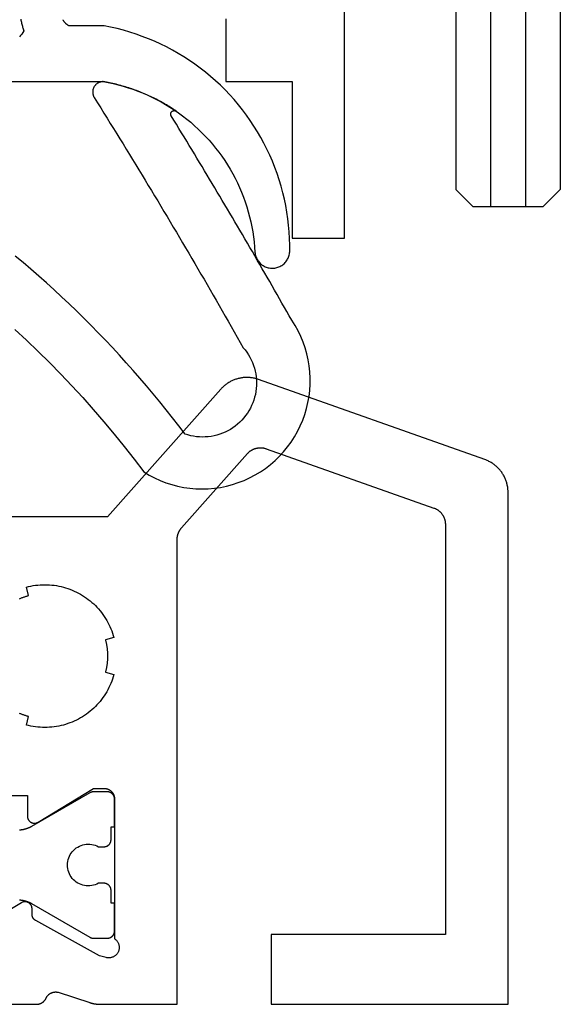
# Model space of a CAD drawing. Units: millimetres. Extents: x 0 to 2888, y -3223 to -50.
# Drawn here: x 2827 to 2843, y -2620 to -2592 of the extents above; entities that cross this region are included whole.
import ezdxf

# ---------------------------------------------------------------- set-up
doc = ezdxf.new("R2010")
doc.units = ezdxf.units.MM
for name, color, linetype in [('CrossSectionsGlass', 4, 'Continuous'), ('CrossSectionsGums', 1, 'Continuous'), ('CrossSectionsProfils', 7, 'Continuous')]:
    doc.layers.add(name, color=color, linetype=linetype)

# ---------------------------------------------------------------- blocks, each defined once
blk = doc.blocks.new('160_1102_0_2', base_point=(2030.4, -64.5))
at = {"layer": 'CrossSectionsGlass'}
for p, q in [((0.5, 0), (0, -0.5)), ((2005, 0), (0.5, 0)), ((0, -0.5), (0, -2.5)), ((2005.5, -1), (0, -1)), ((2005.5, -2), (0, -2)), ((0.5, -3), (0, -2.5)), ((2005, -3), (0.5, -3))]:
    blk.add_line(p, q, dxfattribs=at)
blk = doc.blocks.new('38_84018_X', base_point=(4053.643, 1685.74))
at = {"layer": 'CrossSectionsProfils', "flags": 128}
for points in [[(4038.643, 1699.092), (4038.643, 1699.099), (4038.644, 1699.107), (4038.644, 1699.115), (4038.644, 1699.122), (4038.645, 1699.13), (4038.645, 1699.137), (4038.646, 1699.145), (4038.647, 1699.152), (4038.648, 1699.16), (4038.649, 1699.167), (4038.65, 1699.175), (4038.652, 1699.182), (4038.653, 1699.19), (4038.654, 1699.197), (4038.656, 1699.204), (4038.658, 1699.212), (4038.66, 1699.219), (4038.662, 1699.226), (4038.664, 1699.234), (4038.666, 1699.241), (4038.668, 1699.248), (4038.671, 1699.255), (4038.673, 1699.262), (4038.676, 1699.269), (4038.679, 1699.276), (4038.681, 1699.283), (4038.684, 1699.29), (4038.687, 1699.297), (4038.691, 1699.304), (4038.694, 1699.311), (4038.697, 1699.318), (4038.701, 1699.324), (4038.704, 1699.331), (4038.708, 1699.338), (4038.712, 1699.344), (4038.716, 1699.351), (4038.72, 1699.357), (4038.724, 1699.364), (4038.728, 1699.37), (4038.732, 1699.376), (4038.736, 1699.382), (4038.741, 1699.389), (4038.745, 1699.395), (4038.75, 1699.401), (4038.755, 1699.406), (4038.76, 1699.412), (4038.764, 1699.418), (4038.769, 1699.424), (4038.769, 1699.424), (4040.661, 1701.555), (4040.669, 1701.564), (4040.678, 1701.573), (4040.686, 1701.581), (4040.695, 1701.59), (4040.704, 1701.598), (4040.714, 1701.606), (4040.723, 1701.614), (4040.733, 1701.621), (4040.743, 1701.629), (4040.753, 1701.636), (4040.763, 1701.643), (4040.774, 1701.649), (4040.784, 1701.656), (4040.795, 1701.662), (4040.806, 1701.667), (4040.817, 1701.673), (4040.828, 1701.678), (4040.84, 1701.683), (4040.851, 1701.688), (4040.863, 1701.692), (4040.874, 1701.696), (4040.886, 1701.7), (4040.898, 1701.704), (4040.91, 1701.707), (4040.922, 1701.71), (4040.934, 1701.712), (4040.946, 1701.715), (4040.958, 1701.717), (4040.97, 1701.718), (4040.983, 1701.72), (4040.995, 1701.721), (4041.007, 1701.722), (4041.02, 1701.722), (4041.032, 1701.723), (4041.044, 1701.723), (4041.057, 1701.722), (4041.069, 1701.721), (4041.081, 1701.72), (4041.093, 1701.719), (4041.106, 1701.718), (4041.118, 1701.716), (4041.13, 1701.713), (4041.142, 1701.711), (4041.154, 1701.708), (4041.166, 1701.705), (4041.178, 1701.702), (4041.19, 1701.698), (4041.201, 1701.694), (4041.201, 1701.694), (4046.01, 1699.992), (4046.022, 1699.988), (4046.034, 1699.983), (4046.046, 1699.978), (4046.057, 1699.973), (4046.069, 1699.967), (4046.08, 1699.961), (4046.092, 1699.955), (4046.103, 1699.949), (4046.113, 1699.942), (4046.124, 1699.935), (4046.135, 1699.927), (4046.145, 1699.92), (4046.155, 1699.912), (4046.165, 1699.904), (4046.175, 1699.895), (4046.184, 1699.887), (4046.194, 1699.878), (4046.203, 1699.869), (4046.211, 1699.86), (4046.22, 1699.85), (4046.228, 1699.84), (4046.236, 1699.83), (4046.244, 1699.82), (4046.252, 1699.81), (4046.259, 1699.799), (4046.266, 1699.788), (4046.273, 1699.777), (4046.279, 1699.766), (4046.285, 1699.755), (4046.291, 1699.744), (4046.297, 1699.732), (4046.302, 1699.72), (4046.307, 1699.709), (4046.311, 1699.697), (4046.316, 1699.685), (4046.32, 1699.672), (4046.324, 1699.66), (4046.327, 1699.648), (4046.33, 1699.635), (4046.333, 1699.623), (4046.335, 1699.61), (4046.337, 1699.598), (4046.339, 1699.585), (4046.341, 1699.572), (4046.342, 1699.559), (4046.343, 1699.547), (4046.343, 1699.534), (4046.343, 1699.521), (4046.343, 1699.521), (4046.343, 1687.74), (4041.343, 1687.74), (4041.343, 1685.74), (4048.143, 1685.74), (4048.143, 1700.44), (4048.143, 1700.466), (4048.142, 1700.491), (4048.14, 1700.517), (4048.138, 1700.542), (4048.135, 1700.568), (4048.132, 1700.593), (4048.127, 1700.619), (4048.122, 1700.644), (4048.117, 1700.669), (4048.111, 1700.694), (4048.104, 1700.718), (4048.096, 1700.743), (4048.088, 1700.767), (4048.08, 1700.791), (4048.07, 1700.815), (4048.06, 1700.839), (4048.05, 1700.862), (4048.039, 1700.885), (4048.027, 1700.908), (4048.015, 1700.931), (4048.002, 1700.953), (4047.988, 1700.975), (4047.974, 1700.996), (4047.96, 1701.017), (4047.945, 1701.038), (4047.929, 1701.058), (4047.913, 1701.078), (4047.897, 1701.098), (4047.879, 1701.117), (4047.862, 1701.136), (4047.844, 1701.154), (4047.825, 1701.172), (4047.806, 1701.189), (4047.787, 1701.206), (4047.767, 1701.222), (4047.747, 1701.237), (4047.726, 1701.253), (4047.705, 1701.267), (4047.684, 1701.282), (4047.662, 1701.295), (4047.64, 1701.308), (4047.617, 1701.321), (4047.595, 1701.332), (4047.572, 1701.344), (4047.548, 1701.354), (4047.525, 1701.364), (4047.501, 1701.374), (4047.477, 1701.383), (4047.477, 1701.383), (4040.977, 1703.683), (4040.954, 1703.691), (4040.93, 1703.698), (4040.906, 1703.705), (4040.882, 1703.711), (4040.858, 1703.717), (4040.834, 1703.722), (4040.81, 1703.726), (4040.785, 1703.73), (4040.761, 1703.733), (4040.736, 1703.736), (4040.712, 1703.738), (4040.687, 1703.739), (4040.662, 1703.74), (4040.638, 1703.74), (4040.613, 1703.74), (4040.588, 1703.739), (4040.564, 1703.737), (4040.539, 1703.735), (4040.515, 1703.732), (4040.49, 1703.728), (4040.466, 1703.724), (4040.442, 1703.72), (4040.418, 1703.714), (4040.394, 1703.708), (4040.37, 1703.702), (4040.346, 1703.695), (4040.323, 1703.687), (4040.299, 1703.679), (4040.276, 1703.67), (4040.253, 1703.661), (4040.231, 1703.651), (4040.208, 1703.641), (4040.186, 1703.63), (4040.165, 1703.618), (4040.143, 1703.606), (4040.122, 1703.593), (4040.101, 1703.58), (4040.08, 1703.567), (4040.06, 1703.552), (4040.04, 1703.538), (4040.021, 1703.523), (4040.002, 1703.507), (4039.983, 1703.491), (4039.965, 1703.474), (4039.947, 1703.457), (4039.929, 1703.44), (4039.912, 1703.422), (4039.895, 1703.404), (4039.895, 1703.404), (4036.643, 1699.74), (4031.843, 1699.74)], [(4034.118, 1697.388), (4034.136, 1697.395), (4034.154, 1697.403), (4034.173, 1697.41), (4034.191, 1697.418), (4034.209, 1697.425), (4034.228, 1697.432), (4034.246, 1697.438), (4034.265, 1697.445), (4034.283, 1697.451), (4034.302, 1697.457), (4034.321, 1697.463), (4034.34, 1697.468), (4034.359, 1697.474), (4034.377, 1697.479), (4034.377, 1697.479), (4034.313, 1697.72), (4034.378, 1697.737), (4034.443, 1697.751), (4034.509, 1697.763), (4034.576, 1697.773), (4034.642, 1697.78), (4034.709, 1697.786), (4034.776, 1697.789), (4034.843, 1697.79), (4034.91, 1697.789), (4034.977, 1697.786), (4035.044, 1697.78), (4035.111, 1697.773), (4035.177, 1697.763), (4035.243, 1697.751), (4035.309, 1697.737), (4035.374, 1697.72), (4035.438, 1697.702), (4035.502, 1697.681), (4035.565, 1697.659), (4035.628, 1697.634), (4035.689, 1697.607), (4035.75, 1697.579), (4035.81, 1697.548), (4035.868, 1697.515), (4035.926, 1697.481), (4035.982, 1697.445), (4036.037, 1697.406), (4036.091, 1697.366), (4036.144, 1697.325), (4036.195, 1697.281), (4036.245, 1697.236), (4036.293, 1697.19), (4036.34, 1697.141), (4036.385, 1697.092), (4036.428, 1697.041), (4036.47, 1696.988), (4036.51, 1696.934), (4036.548, 1696.879), (4036.584, 1696.823), (4036.619, 1696.765), (4036.651, 1696.706), (4036.682, 1696.647), (4036.711, 1696.586), (4036.737, 1696.525), (4036.762, 1696.462), (4036.785, 1696.399), (4036.805, 1696.335), (4036.823, 1696.271), (4036.823, 1696.271), (4036.582, 1696.206), (4036.587, 1696.187), (4036.592, 1696.168), (4036.596, 1696.149), (4036.601, 1696.13), (4036.605, 1696.11), (4036.609, 1696.091), (4036.612, 1696.072), (4036.616, 1696.053), (4036.619, 1696.033), (4036.622, 1696.014), (4036.625, 1695.994), (4036.628, 1695.975), (4036.63, 1695.956), (4036.633, 1695.936), (4036.635, 1695.916), (4036.636, 1695.897), (4036.638, 1695.877), (4036.639, 1695.858), (4036.641, 1695.838), (4036.642, 1695.819), (4036.642, 1695.799), (4036.643, 1695.779), (4036.643, 1695.76), (4036.643, 1695.74), (4036.643, 1695.72), (4036.643, 1695.701), (4036.642, 1695.681), (4036.642, 1695.662), (4036.641, 1695.642), (4036.639, 1695.622), (4036.638, 1695.603), (4036.636, 1695.583), (4036.635, 1695.564), (4036.633, 1695.544), (4036.63, 1695.525), (4036.628, 1695.505), (4036.625, 1695.486), (4036.622, 1695.466), (4036.619, 1695.447), (4036.616, 1695.427), (4036.612, 1695.408), (4036.609, 1695.389), (4036.605, 1695.37), (4036.601, 1695.35), (4036.596, 1695.331), (4036.592, 1695.312), (4036.587, 1695.293), (4036.582, 1695.274), (4036.582, 1695.274), (4036.823, 1695.209), (4036.805, 1695.145), (4036.785, 1695.081), (4036.762, 1695.018), (4036.737, 1694.956), (4036.711, 1694.894), (4036.682, 1694.833), (4036.651, 1694.774), (4036.619, 1694.715), (4036.584, 1694.658), (4036.548, 1694.601), (4036.51, 1694.546), (4036.47, 1694.492), (4036.428, 1694.44), (4036.385, 1694.388), (4036.34, 1694.339), (4036.293, 1694.29), (4036.245, 1694.244), (4036.195, 1694.199), (4036.144, 1694.155), (4036.091, 1694.114), (4036.037, 1694.074), (4035.982, 1694.036), (4035.926, 1693.999), (4035.868, 1693.965), (4035.81, 1693.932), (4035.75, 1693.901), (4035.689, 1693.873), (4035.628, 1693.846), (4035.565, 1693.821), (4035.502, 1693.799), (4035.438, 1693.778), (4035.374, 1693.76), (4035.309, 1693.744), (4035.243, 1693.729), (4035.177, 1693.717), (4035.111, 1693.708), (4035.044, 1693.7), (4034.977, 1693.694), (4034.91, 1693.691), (4034.843, 1693.69), (4034.776, 1693.691), (4034.709, 1693.694), (4034.642, 1693.7), (4034.576, 1693.708), (4034.509, 1693.717), (4034.443, 1693.729), (4034.378, 1693.744), (4034.313, 1693.76), (4034.313, 1693.76), (4034.377, 1694.001), (4034.359, 1694.007), (4034.34, 1694.012), (4034.321, 1694.018), (4034.302, 1694.023), (4034.283, 1694.029), (4034.265, 1694.036), (4034.246, 1694.042), (4034.228, 1694.049), (4034.209, 1694.055), (4034.191, 1694.062), (4034.173, 1694.07), (4034.154, 1694.077), (4034.136, 1694.085), (4034.118, 1694.092)], [(4032.343, 1691.74), (4034.343, 1691.74), (4034.343, 1691.14), (4034.344, 1691.131), (4034.344, 1691.122), (4034.345, 1691.114), (4034.346, 1691.105), (4034.348, 1691.096), (4034.35, 1691.088), (4034.353, 1691.079), (4034.356, 1691.071), (4034.359, 1691.063), (4034.362, 1691.055), (4034.366, 1691.047), (4034.371, 1691.039), (4034.375, 1691.032), (4034.38, 1691.024), (4034.386, 1691.017), (4034.391, 1691.01), (4034.397, 1691.004), (4034.403, 1690.997), (4034.41, 1690.991), (4034.416, 1690.986), (4034.423, 1690.98), (4034.43, 1690.975), (4034.438, 1690.97), (4034.445, 1690.966), (4034.453, 1690.962), (4034.461, 1690.958), (4034.469, 1690.954), (4034.477, 1690.951), (4034.486, 1690.949), (4034.494, 1690.946), (4034.503, 1690.944), (4034.512, 1690.943), (4034.52, 1690.941), (4034.529, 1690.941), (4034.538, 1690.94), (4034.547, 1690.94), (4034.556, 1690.94), (4034.564, 1690.941), (4034.573, 1690.942), (4034.582, 1690.944), (4034.59, 1690.946), (4034.599, 1690.948), (4034.607, 1690.951), (4034.616, 1690.954), (4034.624, 1690.957), (4034.632, 1690.961), (4034.64, 1690.965), (4034.647, 1690.969), (4034.647, 1690.969), (4036.243, 1691.94), (4036.543, 1691.94), (4036.553, 1691.94), (4036.563, 1691.939), (4036.573, 1691.939), (4036.582, 1691.937), (4036.592, 1691.936), (4036.602, 1691.934), (4036.611, 1691.932), (4036.621, 1691.93), (4036.63, 1691.927), (4036.64, 1691.924), (4036.649, 1691.921), (4036.658, 1691.917), (4036.667, 1691.913), (4036.676, 1691.909), (4036.685, 1691.905), (4036.693, 1691.9), (4036.702, 1691.895), (4036.71, 1691.89), (4036.718, 1691.884), (4036.726, 1691.878), (4036.734, 1691.872), (4036.741, 1691.866), (4036.748, 1691.859), (4036.755, 1691.852), (4036.762, 1691.845), (4036.769, 1691.838), (4036.775, 1691.83), (4036.781, 1691.823), (4036.787, 1691.815), (4036.793, 1691.807), (4036.798, 1691.798), (4036.803, 1691.79), (4036.808, 1691.781), (4036.812, 1691.773), (4036.817, 1691.764), (4036.82, 1691.755), (4036.824, 1691.746), (4036.827, 1691.736), (4036.83, 1691.727), (4036.833, 1691.718), (4036.835, 1691.708), (4036.838, 1691.699), (4036.839, 1691.689), (4036.841, 1691.679), (4036.842, 1691.669), (4036.843, 1691.66), (4036.843, 1691.65), (4036.843, 1691.64), (4036.843, 1691.64), (4036.843, 1687.623), (4036.858, 1687.613), (4036.871, 1687.602), (4036.884, 1687.59), (4036.897, 1687.578), (4036.908, 1687.565), (4036.919, 1687.551), (4036.929, 1687.537), (4036.938, 1687.522), (4036.947, 1687.506), (4036.954, 1687.49), (4036.96, 1687.474), (4036.966, 1687.457), (4036.97, 1687.44), (4036.974, 1687.423), (4036.976, 1687.406), (4036.978, 1687.389), (4036.978, 1687.371), (4036.977, 1687.354), (4036.976, 1687.336), (4036.973, 1687.319), (4036.969, 1687.302), (4036.965, 1687.285), (4036.959, 1687.268), (4036.953, 1687.252), (4036.945, 1687.236), (4036.937, 1687.221), (4036.927, 1687.206), (4036.917, 1687.192), (4036.906, 1687.178), (4036.895, 1687.165), (4036.882, 1687.153), (4036.869, 1687.141), (4036.855, 1687.13), (4036.841, 1687.121), (4036.826, 1687.111), (4036.81, 1687.103), (4036.794, 1687.096), (4036.778, 1687.09), (4036.761, 1687.084), (4036.744, 1687.08), (4036.727, 1687.077), (4036.71, 1687.074), (4036.692, 1687.073), (4036.675, 1687.073), (4036.657, 1687.073), (4036.64, 1687.075), (4036.623, 1687.078), (4036.606, 1687.081), (4036.606, 1687.081), (4036.411, 1687.13), (4034.582, 1688.143), (4034.578, 1688.145), (4034.574, 1688.147), (4034.571, 1688.149), (4034.567, 1688.152), (4034.563, 1688.154), (4034.56, 1688.157), (4034.556, 1688.159), (4034.553, 1688.162), (4034.55, 1688.165), (4034.546, 1688.168), (4034.543, 1688.171), (4034.54, 1688.174), (4034.537, 1688.177), (4034.534, 1688.18), (4034.531, 1688.183), (4034.528, 1688.186), (4034.525, 1688.19), (4034.522, 1688.193), (4034.52, 1688.196), (4034.517, 1688.2), (4034.514, 1688.204), (4034.512, 1688.207), (4034.51, 1688.211), (4034.507, 1688.215), (4034.505, 1688.218), (4034.503, 1688.222), (4034.501, 1688.226), (4034.499, 1688.23), (4034.497, 1688.234), (4034.495, 1688.238), (4034.494, 1688.242), (4034.492, 1688.246), (4034.49, 1688.25), (4034.489, 1688.254), (4034.488, 1688.258), (4034.486, 1688.262), (4034.485, 1688.267), (4034.484, 1688.271), (4034.483, 1688.275), (4034.482, 1688.279), (4034.482, 1688.284), (4034.481, 1688.288), (4034.48, 1688.292), (4034.48, 1688.297), (4034.479, 1688.301), (4034.479, 1688.305), (4034.479, 1688.31), (4034.479, 1688.314), (4034.479, 1688.314), (4034.476, 1688.489), (4034.475, 1688.498), (4034.474, 1688.506), (4034.473, 1688.515), (4034.472, 1688.524), (4034.47, 1688.532), (4034.468, 1688.541), (4034.465, 1688.549), (4034.462, 1688.557), (4034.459, 1688.565), (4034.455, 1688.573), (4034.451, 1688.581), (4034.447, 1688.589), (4034.442, 1688.596), (4034.437, 1688.603), (4034.432, 1688.61), (4034.426, 1688.617), (4034.421, 1688.623), (4034.414, 1688.629), (4034.408, 1688.635), (4034.401, 1688.641), (4034.394, 1688.646), (4034.387, 1688.651), (4034.38, 1688.656), (4034.372, 1688.66), (4034.365, 1688.664), (4034.357, 1688.668), (4034.349, 1688.672), (4034.341, 1688.675), (4034.332, 1688.677), (4034.324, 1688.68), (4034.315, 1688.681), (4034.307, 1688.683), (4034.298, 1688.684), (4034.289, 1688.685), (4034.281, 1688.685), (4034.272, 1688.685), (4034.263, 1688.685), (4034.255, 1688.684), (4034.246, 1688.683), (4034.237, 1688.682), (4034.229, 1688.68), (4034.22, 1688.678), (4034.212, 1688.675), (4034.204, 1688.672), (4034.196, 1688.669), (4034.188, 1688.665), (4034.18, 1688.661), (4034.172, 1688.657), (4034.172, 1688.657), (4033.647, 1688.341)], [(4033.069, 1685.74), (4034.605, 1685.74), (4034.612, 1685.74), (4034.619, 1685.74), (4034.626, 1685.741), (4034.633, 1685.741), (4034.64, 1685.742), (4034.647, 1685.743), (4034.655, 1685.744), (4034.662, 1685.746), (4034.669, 1685.747), (4034.676, 1685.749), (4034.683, 1685.75), (4034.689, 1685.752), (4034.696, 1685.754), (4034.703, 1685.757), (4034.71, 1685.759), (4034.717, 1685.762), (4034.723, 1685.765), (4034.73, 1685.767), (4034.736, 1685.771), (4034.743, 1685.774), (4034.749, 1685.777), (4034.755, 1685.781), (4034.761, 1685.784), (4034.768, 1685.788), (4034.773, 1685.792), (4034.779, 1685.796), (4034.785, 1685.801), (4034.791, 1685.805), (4034.796, 1685.809), (4034.802, 1685.814), (4034.807, 1685.819), (4034.812, 1685.824), (4034.818, 1685.829), (4034.823, 1685.834), (4034.827, 1685.839), (4034.832, 1685.845), (4034.837, 1685.85), (4034.841, 1685.856), (4034.846, 1685.862), (4034.85, 1685.867), (4034.854, 1685.873), (4034.858, 1685.879), (4034.862, 1685.885), (4034.865, 1685.892), (4034.869, 1685.898), (4034.872, 1685.904), (4034.875, 1685.911), (4034.878, 1685.917), (4034.878, 1685.917), (4034.882, 1685.925), (4034.886, 1685.933), (4034.89, 1685.941), (4034.894, 1685.948), (4034.899, 1685.955), (4034.904, 1685.963), (4034.909, 1685.97), (4034.914, 1685.977), (4034.919, 1685.984), (4034.925, 1685.99), (4034.931, 1685.997), (4034.937, 1686.003), (4034.943, 1686.009), (4034.949, 1686.015), (4034.955, 1686.021), (4034.962, 1686.027), (4034.969, 1686.032), (4034.976, 1686.037), (4034.983, 1686.042), (4034.99, 1686.047), (4034.998, 1686.052), (4035.005, 1686.056), (4035.013, 1686.06), (4035.021, 1686.064), (4035.029, 1686.068), (4035.037, 1686.071), (4035.045, 1686.074), (4035.053, 1686.077), (4035.061, 1686.08), (4035.069, 1686.083), (4035.078, 1686.085), (4035.086, 1686.087), (4035.095, 1686.089), (4035.103, 1686.09), (4035.112, 1686.092), (4035.121, 1686.093), (4035.129, 1686.093), (4035.138, 1686.094), (4035.147, 1686.094), (4035.155, 1686.094), (4035.164, 1686.094), (4035.173, 1686.094), (4035.181, 1686.093), (4035.19, 1686.092), (4035.199, 1686.091), (4035.207, 1686.089), (4035.216, 1686.087), (4035.224, 1686.085), (4035.224, 1686.085), (4036.133, 1685.789), (4036.139, 1685.787), (4036.145, 1685.785), (4036.152, 1685.783), (4036.158, 1685.781), (4036.164, 1685.78), (4036.17, 1685.778), (4036.177, 1685.776), (4036.183, 1685.774), (4036.189, 1685.773), (4036.196, 1685.771), (4036.202, 1685.769), (4036.209, 1685.768), (4036.215, 1685.766), (4036.221, 1685.765), (4036.228, 1685.763), (4036.234, 1685.762), (4036.241, 1685.761), (4036.247, 1685.759), (4036.253, 1685.758), (4036.26, 1685.757), (4036.266, 1685.756), (4036.273, 1685.755), (4036.279, 1685.753), (4036.286, 1685.752), (4036.292, 1685.751), (4036.299, 1685.75), (4036.305, 1685.75), (4036.312, 1685.749), (4036.318, 1685.748), (4036.325, 1685.747), (4036.331, 1685.746), (4036.338, 1685.746), (4036.344, 1685.745), (4036.351, 1685.744), (4036.357, 1685.744), (4036.364, 1685.743), (4036.371, 1685.743), (4036.377, 1685.742), (4036.384, 1685.742), (4036.39, 1685.741), (4036.397, 1685.741), (4036.403, 1685.741), (4036.41, 1685.741), (4036.416, 1685.74), (4036.423, 1685.74), (4036.43, 1685.74), (4036.436, 1685.74), (4036.443, 1685.74), (4036.443, 1685.74), (4038.643, 1685.74), (4038.643, 1699.092)]]:
    blk.add_lwpolyline(points, dxfattribs=at)
at = {"layer": 'CrossSectionsProfils', "color": 1, "flags": 128}
blk.add_lwpolyline([(4034.116, 1688.738), (4034.125, 1688.738), (4034.133, 1688.737), (4034.142, 1688.736), (4034.151, 1688.735), (4034.159, 1688.734), (4034.168, 1688.733), (4034.177, 1688.732), (4034.185, 1688.731), (4034.194, 1688.729), (4034.203, 1688.728), (4034.211, 1688.726), (4034.22, 1688.725), (4034.228, 1688.723), (4034.237, 1688.721), (4034.245, 1688.719), (4034.254, 1688.717), (4034.262, 1688.715), (4034.271, 1688.713), (4034.279, 1688.71), (4034.288, 1688.708), (4034.296, 1688.706), (4034.304, 1688.703), (4034.313, 1688.7), (4034.321, 1688.698), (4034.329, 1688.695), (4034.337, 1688.692), (4034.346, 1688.689), (4034.354, 1688.686), (4034.362, 1688.682), (4034.37, 1688.679), (4034.378, 1688.676), (4034.386, 1688.672), (4034.394, 1688.669), (4034.402, 1688.665), (4034.41, 1688.661), (4034.418, 1688.658), (4034.425, 1688.654), (4034.433, 1688.65), (4034.441, 1688.646), (4034.448, 1688.641), (4034.456, 1688.637), (4034.464, 1688.633), (4034.464, 1688.633), (4036.137, 1687.667), (4036.139, 1687.666), (4036.141, 1687.665), (4036.143, 1687.664), (4036.145, 1687.663), (4036.147, 1687.662), (4036.148, 1687.661), (4036.15, 1687.66), (4036.152, 1687.659), (4036.154, 1687.658), (4036.156, 1687.657), (4036.158, 1687.656), (4036.16, 1687.655), (4036.162, 1687.654), (4036.164, 1687.654), (4036.166, 1687.653), (4036.169, 1687.652), (4036.171, 1687.651), (4036.173, 1687.651), (4036.175, 1687.65), (4036.177, 1687.649), (4036.179, 1687.649), (4036.181, 1687.648), (4036.183, 1687.647), (4036.185, 1687.647), (4036.187, 1687.646), (4036.189, 1687.646), (4036.191, 1687.645), (4036.194, 1687.645), (4036.196, 1687.644), (4036.198, 1687.644), (4036.2, 1687.643), (4036.202, 1687.643), (4036.204, 1687.643), (4036.206, 1687.642), (4036.209, 1687.642), (4036.211, 1687.642), (4036.213, 1687.641), (4036.215, 1687.641), (4036.217, 1687.641), (4036.219, 1687.641), (4036.222, 1687.641), (4036.224, 1687.64), (4036.226, 1687.64), (4036.228, 1687.64), (4036.23, 1687.64), (4036.233, 1687.64), (4036.235, 1687.64), (4036.237, 1687.64), (4036.237, 1687.64), (4036.643, 1687.64), (4036.65, 1687.64), (4036.656, 1687.64), (4036.663, 1687.641), (4036.669, 1687.642), (4036.676, 1687.643), (4036.682, 1687.644), (4036.689, 1687.645), (4036.695, 1687.647), (4036.701, 1687.649), (4036.708, 1687.651), (4036.714, 1687.653), (4036.72, 1687.655), (4036.726, 1687.658), (4036.732, 1687.661), (4036.738, 1687.664), (4036.743, 1687.667), (4036.749, 1687.67), (4036.754, 1687.674), (4036.76, 1687.677), (4036.765, 1687.681), (4036.77, 1687.685), (4036.775, 1687.69), (4036.78, 1687.694), (4036.785, 1687.699), (4036.789, 1687.703), (4036.794, 1687.708), (4036.798, 1687.713), (4036.802, 1687.718), (4036.806, 1687.724), (4036.81, 1687.729), (4036.813, 1687.734), (4036.817, 1687.74), (4036.82, 1687.746), (4036.823, 1687.752), (4036.825, 1687.758), (4036.828, 1687.764), (4036.831, 1687.77), (4036.833, 1687.776), (4036.835, 1687.782), (4036.837, 1687.788), (4036.838, 1687.795), (4036.839, 1687.801), (4036.841, 1687.807), (4036.842, 1687.814), (4036.842, 1687.82), (4036.843, 1687.827), (4036.843, 1687.834), (4036.843, 1687.84), (4036.843, 1687.84), (4036.843, 1688.64), (4036.743, 1688.64), (4036.743, 1689.015), (4036.743, 1689.022), (4036.743, 1689.028), (4036.742, 1689.035), (4036.742, 1689.041), (4036.741, 1689.048), (4036.739, 1689.054), (4036.738, 1689.06), (4036.737, 1689.067), (4036.735, 1689.073), (4036.733, 1689.079), (4036.731, 1689.086), (4036.728, 1689.092), (4036.725, 1689.098), (4036.723, 1689.104), (4036.72, 1689.109), (4036.717, 1689.115), (4036.713, 1689.121), (4036.71, 1689.126), (4036.706, 1689.132), (4036.702, 1689.137), (4036.698, 1689.142), (4036.694, 1689.147), (4036.689, 1689.152), (4036.685, 1689.156), (4036.68, 1689.161), (4036.675, 1689.165), (4036.67, 1689.17), (4036.665, 1689.174), (4036.66, 1689.178), (4036.654, 1689.181), (4036.649, 1689.185), (4036.643, 1689.188), (4036.638, 1689.191), (4036.632, 1689.194), (4036.626, 1689.197), (4036.62, 1689.2), (4036.614, 1689.202), (4036.608, 1689.204), (4036.601, 1689.206), (4036.595, 1689.208), (4036.589, 1689.21), (4036.582, 1689.211), (4036.576, 1689.212), (4036.569, 1689.213), (4036.563, 1689.214), (4036.556, 1689.215), (4036.55, 1689.215), (4036.543, 1689.215), (4036.543, 1689.215), (4036.384, 1689.215), (4036.337, 1689.192), (4036.289, 1689.173), (4036.239, 1689.158), (4036.189, 1689.148), (4036.137, 1689.142), (4036.085, 1689.14), (4036.033, 1689.143), (4035.982, 1689.15), (4035.931, 1689.162), (4035.882, 1689.178), (4035.834, 1689.199), (4035.789, 1689.223), (4035.745, 1689.251), (4035.704, 1689.283), (4035.666, 1689.319), (4035.631, 1689.357), (4035.6, 1689.399), (4035.572, 1689.442), (4035.549, 1689.489), (4035.529, 1689.537), (4035.513, 1689.586), (4035.502, 1689.637), (4035.496, 1689.688), (4035.493, 1689.74), (4035.496, 1689.792), (4035.502, 1689.843), (4035.513, 1689.894), (4035.529, 1689.944), (4035.549, 1689.992), (4035.572, 1690.038), (4035.6, 1690.082), (4035.631, 1690.123), (4035.666, 1690.161), (4035.704, 1690.197), (4035.745, 1690.229), (4035.789, 1690.257), (4035.834, 1690.281), (4035.882, 1690.302), (4035.931, 1690.318), (4035.982, 1690.33), (4036.033, 1690.337), (4036.085, 1690.34), (4036.137, 1690.338), (4036.189, 1690.332), (4036.239, 1690.322), (4036.289, 1690.307), (4036.337, 1690.288), (4036.384, 1690.265), (4036.384, 1690.265), (4036.543, 1690.265), (4036.55, 1690.265), (4036.556, 1690.265), (4036.563, 1690.266), (4036.569, 1690.267), (4036.576, 1690.268), (4036.582, 1690.269), (4036.589, 1690.27), (4036.595, 1690.272), (4036.601, 1690.274), (4036.608, 1690.276), (4036.614, 1690.278), (4036.62, 1690.28), (4036.626, 1690.283), (4036.632, 1690.286), (4036.638, 1690.289), (4036.643, 1690.292), (4036.649, 1690.295), (4036.654, 1690.299), (4036.66, 1690.302), (4036.665, 1690.306), (4036.67, 1690.31), (4036.675, 1690.315), (4036.68, 1690.319), (4036.685, 1690.324), (4036.689, 1690.328), (4036.694, 1690.333), (4036.698, 1690.338), (4036.702, 1690.343), (4036.706, 1690.349), (4036.71, 1690.354), (4036.713, 1690.359), (4036.717, 1690.365), (4036.72, 1690.371), (4036.723, 1690.377), (4036.725, 1690.383), (4036.728, 1690.389), (4036.731, 1690.395), (4036.733, 1690.401), (4036.735, 1690.407), (4036.737, 1690.413), (4036.738, 1690.42), (4036.739, 1690.426), (4036.741, 1690.432), (4036.742, 1690.439), (4036.742, 1690.445), (4036.743, 1690.452), (4036.743, 1690.459), (4036.743, 1690.465), (4036.743, 1690.465), (4036.743, 1690.84), (4036.843, 1690.84), (4036.843, 1691.64), (4036.843, 1691.647), (4036.843, 1691.653), (4036.842, 1691.66), (4036.842, 1691.666), (4036.841, 1691.673), (4036.839, 1691.679), (4036.838, 1691.685), (4036.837, 1691.692), (4036.835, 1691.698), (4036.833, 1691.704), (4036.831, 1691.711), (4036.828, 1691.717), (4036.825, 1691.723), (4036.823, 1691.729), (4036.82, 1691.734), (4036.817, 1691.74), (4036.813, 1691.746), (4036.81, 1691.751), (4036.806, 1691.757), (4036.802, 1691.762), (4036.798, 1691.767), (4036.794, 1691.772), (4036.789, 1691.777), (4036.785, 1691.781), (4036.78, 1691.786), (4036.775, 1691.79), (4036.77, 1691.795), (4036.765, 1691.799), (4036.76, 1691.803), (4036.754, 1691.806), (4036.749, 1691.81), (4036.743, 1691.813), (4036.738, 1691.816), (4036.732, 1691.819), (4036.726, 1691.822), (4036.72, 1691.825), (4036.714, 1691.827), (4036.708, 1691.829), (4036.701, 1691.831), (4036.695, 1691.833), (4036.689, 1691.835), (4036.682, 1691.836), (4036.676, 1691.837), (4036.669, 1691.838), (4036.663, 1691.839), (4036.656, 1691.84), (4036.65, 1691.84), (4036.643, 1691.84), (4036.643, 1691.84), (4036.237, 1691.84), (4036.235, 1691.84), (4036.233, 1691.84), (4036.23, 1691.84), (4036.228, 1691.84), (4036.226, 1691.84), (4036.224, 1691.84), (4036.222, 1691.839), (4036.219, 1691.839), (4036.217, 1691.839), (4036.215, 1691.839), (4036.213, 1691.839), (4036.211, 1691.838), (4036.209, 1691.838), (4036.206, 1691.838), (4036.204, 1691.837), (4036.202, 1691.837), (4036.2, 1691.837), (4036.198, 1691.836), (4036.196, 1691.836), (4036.194, 1691.835), (4036.191, 1691.835), (4036.189, 1691.834), (4036.187, 1691.834), (4036.185, 1691.833), (4036.183, 1691.833), (4036.181, 1691.832), (4036.179, 1691.831), (4036.177, 1691.831), (4036.175, 1691.83), (4036.173, 1691.829), (4036.171, 1691.829), (4036.169, 1691.828), (4036.166, 1691.827), (4036.164, 1691.826), (4036.162, 1691.826), (4036.16, 1691.825), (4036.158, 1691.824), (4036.156, 1691.823), (4036.154, 1691.822), (4036.152, 1691.821), (4036.15, 1691.82), (4036.148, 1691.819), (4036.147, 1691.818), (4036.145, 1691.817), (4036.143, 1691.816), (4036.141, 1691.815), (4036.139, 1691.814), (4036.137, 1691.813), (4036.137, 1691.813), (4034.464, 1690.847), (4034.456, 1690.843), (4034.448, 1690.839), (4034.441, 1690.835), (4034.433, 1690.83), (4034.425, 1690.826), (4034.418, 1690.823), (4034.41, 1690.819), (4034.402, 1690.815), (4034.394, 1690.811), (4034.386, 1690.808), (4034.378, 1690.804), (4034.37, 1690.801), (4034.362, 1690.798), (4034.354, 1690.794), (4034.346, 1690.791), (4034.337, 1690.788), (4034.329, 1690.785), (4034.321, 1690.783), (4034.313, 1690.78), (4034.304, 1690.777), (4034.296, 1690.775), (4034.288, 1690.772), (4034.279, 1690.77), (4034.271, 1690.767), (4034.262, 1690.765), (4034.254, 1690.763), (4034.245, 1690.761), (4034.237, 1690.759), (4034.228, 1690.757), (4034.22, 1690.755), (4034.211, 1690.754), (4034.203, 1690.752), (4034.194, 1690.751), (4034.185, 1690.749), (4034.177, 1690.748), (4034.168, 1690.747), (4034.159, 1690.746), (4034.151, 1690.745), (4034.142, 1690.744), (4034.133, 1690.743), (4034.125, 1690.742), (4034.116, 1690.742)], dxfattribs=at)
blk = doc.blocks.new('38_24554_X', base_point=(3243.006, -8254.169))
at = {"layer": 'CrossSectionsProfils', "flags": 128}
blk.add_lwpolyline([(3263.306, -8267.769), (3261.506, -8267.769), (3261.506, -8265.869), (3257.006, -8265.869), (3257.006, -8264.369), (3268.006, -8264.369)], dxfattribs=at)
blk = doc.blocks.new('108_0154_6', base_point=(2233.104, -6371.541))
at = {"layer": 'CrossSectionsGums', "color": 252, "true_color": 0x848484, "flags": 128}
for points in [[(2252.74, -6376.123), (2253.078, -6375.81), (2253.411, -6375.491), (2253.739, -6375.168), (2254.061, -6374.839), (2254.378, -6374.504), (2254.69, -6374.165), (2254.996, -6373.821), (2255.297, -6373.472), (2255.592, -6373.118), (2255.882, -6372.76), (2256.165, -6372.397), (2256.443, -6372.029), (2256.443, -6372.029), (2256.595, -6371.938), (2256.751, -6371.856), (2256.912, -6371.783), (2257.077, -6371.719), (2257.246, -6371.665), (2257.417, -6371.62), (2257.59, -6371.585), (2257.765, -6371.56), (2257.941, -6371.546), (2258.118, -6371.541), (2258.295, -6371.546), (2258.471, -6371.561), (2258.646, -6371.586), (2258.819, -6371.621), (2258.991, -6371.666), (2259.159, -6371.721), (2259.324, -6371.785), (2259.484, -6371.858), (2259.641, -6371.941), (2259.793, -6372.032), (2259.939, -6372.132), (2260.079, -6372.239), (2260.213, -6372.355), (2260.34, -6372.478), (2260.46, -6372.608), (2260.572, -6372.745), (2260.676, -6372.887), (2260.772, -6373.036), (2260.86, -6373.19), (2260.938, -6373.348), (2261.007, -6373.511), (2261.067, -6373.677), (2261.118, -6373.847), (2261.159, -6374.019), (2261.189, -6374.193), (2261.21, -6374.369), (2261.221, -6374.545), (2261.222, -6374.722), (2261.213, -6374.899), (2261.194, -6375.074), (2261.164, -6375.249), (2261.125, -6375.421), (2261.076, -6375.591), (2261.018, -6375.758), (2260.95, -6375.921), (2260.873, -6376.081), (2260.787, -6376.235), (2260.692, -6376.385), (2260.692, -6376.385), (2260.622, -6376.508), (2260.552, -6376.632), (2260.482, -6376.755), (2260.412, -6376.878), (2260.342, -6377.002), (2260.272, -6377.125), (2260.201, -6377.248), (2260.131, -6377.371), (2260.06, -6377.494), (2259.989, -6377.618), (2259.918, -6377.741), (2259.847, -6377.863), (2259.776, -6377.986), (2259.705, -6378.109), (2259.634, -6378.232), (2259.563, -6378.355), (2259.491, -6378.477), (2259.42, -6378.6), (2259.348, -6378.723), (2259.277, -6378.845), (2259.205, -6378.967), (2259.133, -6379.09), (2259.061, -6379.212), (2258.989, -6379.335), (2258.917, -6379.457), (2258.845, -6379.579), (2258.772, -6379.701), (2258.7, -6379.823), (2258.627, -6379.945), (2258.555, -6380.067), (2258.482, -6380.189), (2258.409, -6380.311), (2258.336, -6380.433), (2258.263, -6380.554), (2258.19, -6380.676), (2258.117, -6380.798), (2258.044, -6380.919), (2257.97, -6381.041), (2257.897, -6381.162), (2257.823, -6381.284), (2257.75, -6381.405), (2257.676, -6381.526), (2257.602, -6381.647), (2257.528, -6381.769), (2257.454, -6381.89), (2257.38, -6382.011), (2257.306, -6382.132), (2257.232, -6382.253), (2257.232, -6382.253), (2257.229, -6382.258), (2257.226, -6382.263), (2257.224, -6382.268), (2257.222, -6382.273), (2257.221, -6382.279), (2257.219, -6382.284), (2257.218, -6382.29), (2257.218, -6382.295), (2257.217, -6382.301), (2257.217, -6382.307), (2257.217, -6382.312), (2257.218, -6382.318), (2257.219, -6382.324), (2257.22, -6382.329), (2257.222, -6382.335), (2257.223, -6382.34), (2257.225, -6382.345), (2257.228, -6382.351), (2257.231, -6382.355), (2257.234, -6382.36), (2257.237, -6382.365), (2257.24, -6382.369), (2257.244, -6382.374), (2257.248, -6382.378), (2257.252, -6382.381), (2257.257, -6382.385), (2257.261, -6382.388), (2257.266, -6382.391), (2257.271, -6382.394), (2257.276, -6382.397), (2257.282, -6382.399), (2257.287, -6382.401), (2257.292, -6382.402), (2257.298, -6382.403), (2257.304, -6382.404), (2257.309, -6382.405), (2257.315, -6382.405), (2257.321, -6382.405), (2257.326, -6382.405), (2257.332, -6382.404), (2257.337, -6382.403), (2257.343, -6382.402), (2257.348, -6382.4), (2257.354, -6382.398), (2257.359, -6382.396), (2257.364, -6382.393), (2257.369, -6382.391), (2257.374, -6382.388), (2257.374, -6382.388), (2257.334, -6382.414), (2257.295, -6382.441), (2257.255, -6382.467), (2257.215, -6382.492), (2257.175, -6382.518), (2257.135, -6382.543), (2257.094, -6382.567), (2257.053, -6382.591), (2257.012, -6382.615), (2256.971, -6382.639), (2256.929, -6382.662), (2256.888, -6382.684), (2256.846, -6382.707), (2256.804, -6382.729), (2256.761, -6382.75), (2256.719, -6382.771), (2256.676, -6382.792), (2256.633, -6382.812), (2256.59, -6382.832), (2256.547, -6382.852), (2256.503, -6382.871), (2256.46, -6382.89), (2256.416, -6382.908), (2256.372, -6382.927), (2256.328, -6382.944), (2256.284, -6382.961), (2256.239, -6382.978), (2256.195, -6382.995), (2256.15, -6383.011), (2256.105, -6383.026), (2256.06, -6383.041), (2256.015, -6383.056), (2255.97, -6383.071), (2255.924, -6383.085), (2255.879, -6383.098), (2255.833, -6383.111), (2255.788, -6383.124), (2255.742, -6383.136), (2255.696, -6383.148), (2255.65, -6383.16), (2255.603, -6383.171), (2255.557, -6383.181), (2255.511, -6383.192), (2255.464, -6383.201), (2255.418, -6383.211), (2255.371, -6383.22), (2255.324, -6383.228), (2255.278, -6383.236), (2255.278, -6383.236), (2255.264, -6383.236), (2255.251, -6383.235), (2255.238, -6383.234), (2255.225, -6383.232), (2255.212, -6383.229), (2255.199, -6383.226), (2255.186, -6383.222), (2255.173, -6383.218), (2255.161, -6383.213), (2255.149, -6383.207), (2255.137, -6383.201), (2255.125, -6383.195), (2255.114, -6383.188), (2255.103, -6383.18), (2255.092, -6383.172), (2255.082, -6383.164), (2255.072, -6383.155), (2255.063, -6383.146), (2255.054, -6383.136), (2255.045, -6383.126), (2255.037, -6383.115), (2255.029, -6383.104), (2255.022, -6383.093), (2255.015, -6383.082), (2255.009, -6383.07), (2255.003, -6383.058), (2254.998, -6383.046), (2254.994, -6383.033), (2254.99, -6383.02), (2254.986, -6383.008), (2254.983, -6382.995), (2254.981, -6382.981), (2254.979, -6382.968), (2254.978, -6382.955), (2254.978, -6382.942), (2254.978, -6382.928), (2254.978, -6382.915), (2254.98, -6382.902), (2254.981, -6382.889), (2254.984, -6382.876), (2254.987, -6382.863), (2254.99, -6382.85), (2254.995, -6382.837), (2254.999, -6382.825), (2255.005, -6382.812), (2255.01, -6382.8), (2255.017, -6382.789), (2255.023, -6382.777), (2255.023, -6382.777), (2255.116, -6382.63), (2255.208, -6382.482), (2255.3, -6382.334), (2255.392, -6382.186), (2255.484, -6382.038), (2255.576, -6381.89), (2255.667, -6381.742), (2255.759, -6381.594), (2255.85, -6381.446), (2255.941, -6381.297), (2256.032, -6381.149), (2256.123, -6381), (2256.214, -6380.852), (2256.304, -6380.703), (2256.394, -6380.554), (2256.485, -6380.405), (2256.575, -6380.256), (2256.665, -6380.107), (2256.755, -6379.958), (2256.845, -6379.809), (2256.934, -6379.66), (2257.024, -6379.51), (2257.113, -6379.361), (2257.202, -6379.211), (2257.291, -6379.062), (2257.38, -6378.912), (2257.469, -6378.762), (2257.557, -6378.612), (2257.646, -6378.462), (2257.734, -6378.312), (2257.822, -6378.162), (2257.91, -6378.012), (2257.998, -6377.862), (2258.086, -6377.711), (2258.174, -6377.561), (2258.261, -6377.41), (2258.348, -6377.26), (2258.435, -6377.109), (2258.523, -6376.958), (2258.609, -6376.807), (2258.696, -6376.656), (2258.783, -6376.505), (2258.869, -6376.354), (2258.956, -6376.203), (2259.042, -6376.052), (2259.128, -6375.9), (2259.214, -6375.749), (2259.3, -6375.597), (2259.3, -6375.597), (2259.353, -6375.532), (2259.404, -6375.464), (2259.45, -6375.393), (2259.493, -6375.32), (2259.531, -6375.245), (2259.565, -6375.168), (2259.596, -6375.089), (2259.621, -6375.008), (2259.642, -6374.926), (2259.659, -6374.844), (2259.671, -6374.76), (2259.679, -6374.676), (2259.682, -6374.591), (2259.68, -6374.507), (2259.674, -6374.422), (2259.663, -6374.339), (2259.648, -6374.255), (2259.628, -6374.173), (2259.604, -6374.092), (2259.575, -6374.013), (2259.542, -6373.935), (2259.505, -6373.859), (2259.464, -6373.785), (2259.418, -6373.714), (2259.369, -6373.645), (2259.316, -6373.579), (2259.26, -6373.516), (2259.2, -6373.456), (2259.137, -6373.4), (2259.072, -6373.347), (2259.003, -6373.297), (2258.932, -6373.252), (2258.858, -6373.21), (2258.782, -6373.173), (2258.705, -6373.139), (2258.625, -6373.11), (2258.544, -6373.086), (2258.462, -6373.066), (2258.379, -6373.05), (2258.295, -6373.039), (2258.211, -6373.032), (2258.127, -6373.031), (2258.042, -6373.033), (2257.958, -6373.041), (2257.874, -6373.053), (2257.791, -6373.069), (2257.709, -6373.09), (2257.629, -6373.115), (2257.629, -6373.115), (2257.45, -6373.35), (2257.27, -6373.584), (2257.087, -6373.815), (2256.902, -6374.045), (2256.714, -6374.273), (2256.525, -6374.499), (2256.333, -6374.723), (2256.139, -6374.945), (2255.943, -6375.165), (2255.744, -6375.384), (2255.544, -6375.6), (2255.342, -6375.815), (2255.137, -6376.028), (2254.93, -6376.238), (2254.722, -6376.447), (2254.511, -6376.653), (2254.298, -6376.858), (2254.084, -6377.06), (2253.867, -6377.26), (2253.649, -6377.458), (2253.428, -6377.654), (2253.206, -6377.848), (2252.981, -6378.04), (2252.755, -6378.229)], [(2255.303, -6384.836), (2254.303, -6384.836), (2254.297, -6384.84), (2254.291, -6384.843), (2254.284, -6384.846), (2254.278, -6384.85), (2254.272, -6384.853), (2254.266, -6384.857), (2254.26, -6384.861), (2254.254, -6384.865), (2254.248, -6384.869), (2254.242, -6384.873), (2254.237, -6384.877), (2254.231, -6384.882), (2254.226, -6384.886), (2254.22, -6384.891), (2254.215, -6384.896), (2254.21, -6384.901), (2254.205, -6384.906), (2254.2, -6384.911), (2254.195, -6384.916), (2254.19, -6384.921), (2254.185, -6384.926), (2254.181, -6384.932), (2254.176, -6384.937), (2254.172, -6384.943), (2254.167, -6384.949), (2254.163, -6384.955), (2254.159, -6384.96), (2254.155, -6384.966), (2254.152, -6384.972), (2254.148, -6384.978), (2254.144, -6384.985), (2254.141, -6384.991), (2254.138, -6384.997), (2254.134, -6385.003), (2254.131, -6385.01), (2254.128, -6385.016)], [(2238.013, -6383.236), (2255.278, -6383.236), (2255.423, -6383.21), (2255.567, -6383.179), (2255.711, -6383.144), (2255.853, -6383.106), (2255.994, -6383.063), (2256.134, -6383.016), (2256.273, -6382.965), (2256.41, -6382.911), (2256.546, -6382.853), (2256.679, -6382.79), (2256.811, -6382.724), (2256.942, -6382.655), (2257.07, -6382.582), (2257.196, -6382.505), (2257.32, -6382.424), (2257.441, -6382.341), (2257.56, -6382.253), (2257.677, -6382.163), (2257.791, -6382.069), (2257.902, -6381.972), (2258.01, -6381.872), (2258.116, -6381.769), (2258.219, -6381.663), (2258.318, -6381.554), (2258.415, -6381.442), (2258.508, -6381.328), (2258.598, -6381.211), (2258.685, -6381.092), (2258.769, -6380.97), (2258.848, -6380.846), (2258.925, -6380.72), (2258.998, -6380.591), (2259.067, -6380.461), (2259.132, -6380.329), (2259.194, -6380.195), (2259.252, -6380.059), (2259.306, -6379.921), (2259.356, -6379.783), (2259.402, -6379.642), (2259.445, -6379.501), (2259.483, -6379.359), (2259.517, -6379.215), (2259.547, -6379.07), (2259.573, -6378.925), (2259.595, -6378.779), (2259.613, -6378.633), (2259.627, -6378.486), (2259.636, -6378.339), (2259.636, -6378.339), (2259.64, -6378.307), (2259.645, -6378.277), (2259.653, -6378.246), (2259.662, -6378.216), (2259.673, -6378.187), (2259.686, -6378.158), (2259.701, -6378.131), (2259.717, -6378.104), (2259.735, -6378.078), (2259.754, -6378.054), (2259.776, -6378.031), (2259.798, -6378.009), (2259.822, -6377.989), (2259.847, -6377.97), (2259.873, -6377.953), (2259.9, -6377.937), (2259.928, -6377.923), (2259.957, -6377.911), (2259.987, -6377.901), (2260.017, -6377.893), (2260.048, -6377.886), (2260.079, -6377.882), (2260.11, -6377.879), (2260.141, -6377.879), (2260.172, -6377.88), (2260.204, -6377.883), (2260.234, -6377.889), (2260.265, -6377.896), (2260.295, -6377.905), (2260.324, -6377.916), (2260.353, -6377.929), (2260.381, -6377.943), (2260.407, -6377.959), (2260.433, -6377.977), (2260.458, -6377.997), (2260.481, -6378.018), (2260.503, -6378.04), (2260.523, -6378.064), (2260.542, -6378.089), (2260.56, -6378.115), (2260.575, -6378.142), (2260.589, -6378.17), (2260.601, -6378.199), (2260.612, -6378.228), (2260.62, -6378.258), (2260.627, -6378.289), (2260.631, -6378.32), (2260.634, -6378.351), (2260.634, -6378.351), (2260.635, -6378.541), (2260.629, -6378.732), (2260.619, -6378.922), (2260.602, -6379.111), (2260.581, -6379.3), (2260.553, -6379.489), (2260.52, -6379.676), (2260.482, -6379.862), (2260.438, -6380.047), (2260.389, -6380.231), (2260.334, -6380.413), (2260.274, -6380.594), (2260.209, -6380.773), (2260.138, -6380.949), (2260.063, -6381.124), (2259.982, -6381.296), (2259.896, -6381.466), (2259.805, -6381.633), (2259.71, -6381.798), (2259.609, -6381.96), (2259.504, -6382.118), (2259.395, -6382.274), (2259.28, -6382.426), (2259.162, -6382.575), (2259.039, -6382.72), (2258.912, -6382.861), (2258.78, -6382.999), (2258.645, -6383.133), (2258.506, -6383.263), (2258.363, -6383.388), (2258.217, -6383.51), (2258.067, -6383.627), (2257.913, -6383.739), (2257.756, -6383.847), (2257.597, -6383.951), (2257.434, -6384.049), (2257.268, -6384.143), (2257.1, -6384.232), (2256.93, -6384.316), (2256.756, -6384.395), (2256.581, -6384.468), (2256.403, -6384.537), (2256.224, -6384.6), (2256.043, -6384.658), (2255.86, -6384.711), (2255.676, -6384.758), (2255.49, -6384.8), (2255.303, -6384.836), (2255.303, -6384.836)], [(2252.912, -6385.035), (2252.917, -6385.006), (2252.923, -6384.977), (2252.929, -6384.948), (2252.936, -6384.919), (2252.943, -6384.891), (2252.95, -6384.862), (2252.958, -6384.834), (2252.966, -6384.805), (2252.975, -6384.777), (2252.984, -6384.749), (2252.993, -6384.721), (2253.003, -6384.694), (2253.003, -6384.694), (2252.973, -6384.648), (2252.941, -6384.604), (2252.907, -6384.561), (2252.872, -6384.519)]]:
    blk.add_lwpolyline(points, dxfattribs=at)
blk = doc.blocks.new('CS_2VERT2', base_point=(0, -520))
at = {"layer": 'CrossSectionsGlass', "yscale": -1, "rotation": 90.00000000000001}
blk.add_blockref('160_1102_0_2', (-68.5, -566.7), dxfattribs=at)
at = {"layer": 'CrossSectionsGums', "yscale": -1}
blk.add_blockref('108_0154_6', (-39.3, -2605.2), dxfattribs=at)
at = {"layer": 'CrossSectionsProfils', "yscale": -1, "rotation": 90.00000000000001}
blk.add_blockref('38_24554_X', (0, -2612), dxfattribs=at)
at = {"layer": 'CrossSectionsProfils'}
blk.add_blockref('38_84018_X', (0, -2620), dxfattribs=at)

msp = doc.modelspace()

# ---------------------------------------------------------------- block references
msp.add_blockref('CS_2VERT2', (2847, -520))
at = {"layer": 'CrossSectionsGlass', "yscale": -1, "rotation": 90.00000000000001}
msp.add_blockref('160_1102_0_2', (2778.5, -566.7), dxfattribs=at)
at = {"layer": 'CrossSectionsGums', "yscale": -1}
msp.add_blockref('108_0154_6', (2807.7, -2605.2), dxfattribs=at)
at = {"layer": 'CrossSectionsProfils', "yscale": -1, "rotation": 90.00000000000001}
msp.add_blockref('38_24554_X', (2847, -2612), dxfattribs=at)
at = {"layer": 'CrossSectionsProfils'}
msp.add_blockref('38_84018_X', (2847, -2620), dxfattribs=at)

doc.saveas('drawing.dxf')
